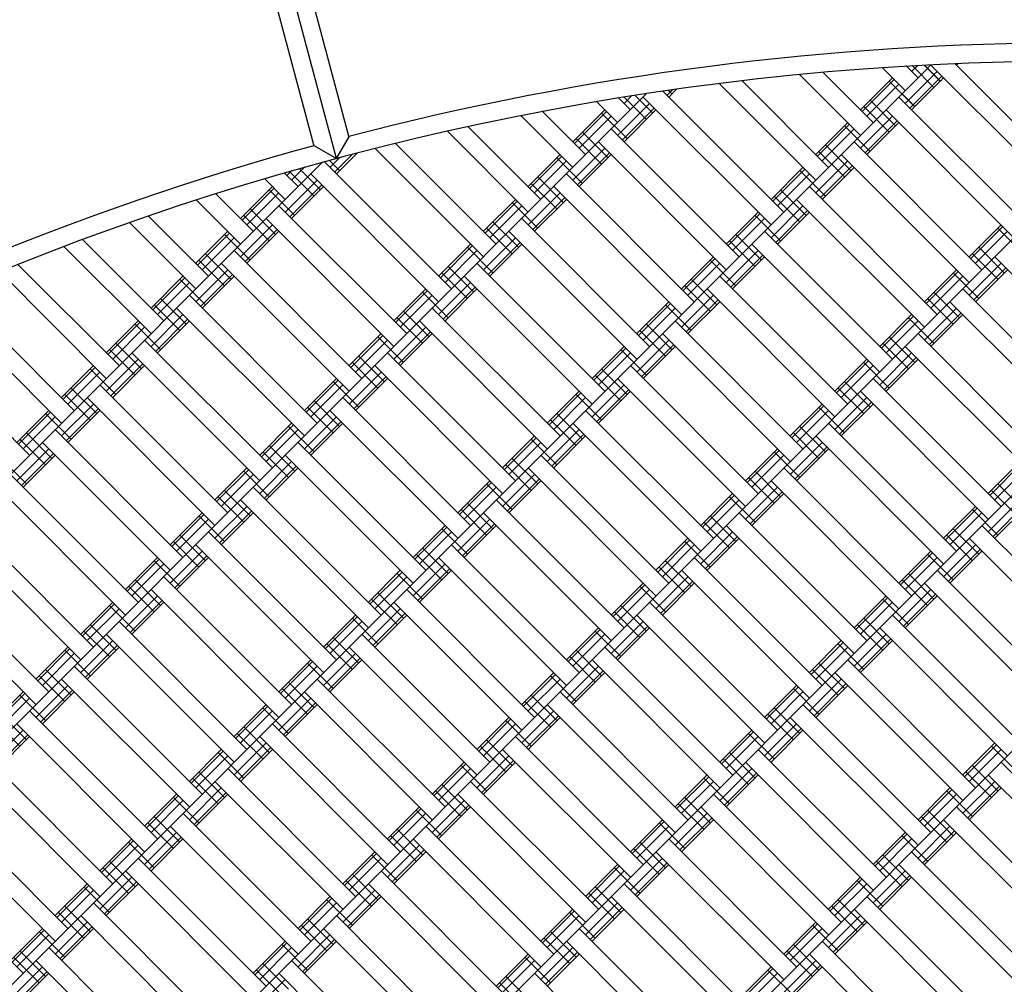
# Model space of a CAD drawing. Units: centimetres. Extents: x -2875 to 5125, y -2925 to 2875.
# Drawn here: x -189 to -135, y -935 to -882 of the extents above; entities that cross this region are included whole.
import ezdxf

# ---------------------------------------------------------------- set-up
doc = ezdxf.new("R2010")
doc.units = ezdxf.units.CM
doc.header["$MEASUREMENT"] = 0
for name, color, linetype in [('InterSystem-dimension', 7, 'Continuous'), ('LINARIUM_Nr_Pióra__7', 7, 'Continuous'), ('X-Nawierzchnie', 7, 'Continuous')]:
    doc.layers.add(name, color=color, linetype=linetype)
doc.styles.add('GENERATED_STYLE_1', font='arial.ttf')
doc.dimstyles.new('GENERATED_STYLE__1', dxfattribs={"dimtxt": 60, "dimasz": 30.4, "dimexe": 0.18, "dimexo": 50, "dimgap": 0.09, "dimtad": 1, "dimdec": 3, "dimlfac": 0.01, "dimzin": 0, "dimdsep": 46, "dimtxsty": 'GENERATED_STYLE_1', "dimblk": 'ARROWHEAD_2', "dimblk1": 'ARROWHEAD_2', "dimblk2": 'ARROWHEAD_2', "dimcen": 0.09, "dimclrd": 7, "dimclre": 7, "dimclrt": 7, "dimadec": 0, "dimazin": 0, "dimtfac": 1, "dimtdec": 4, "dimtmove": 0, "dimatfit": 3, "dimfxl": 0, "dimtolj": 1, "dimtzin": 0, "dimarcsym": 0})
doc.dimstyles.new('GENERATED_STYLE__2', dxfattribs={"dimtxt": 60, "dimasz": 30.4, "dimexe": 0.18, "dimexo": 50, "dimgap": 0.09, "dimtad": 1, "dimtih": 1, "dimtoh": 1, "dimdec": 3, "dimlfac": 0.01, "dimzin": 0, "dimdsep": 46, "dimtxsty": 'GENERATED_STYLE_1', "dimblk": 'ARROWHEAD_2', "dimblk1": 'ARROWHEAD_2', "dimblk2": 'ARROWHEAD_2', "dimcen": 0.09, "dimclrd": 7, "dimclre": 7, "dimclrt": 7, "dimadec": 0, "dimazin": 0, "dimtfac": 1, "dimtdec": 4, "dimtmove": 0, "dimatfit": 3, "dimfxl": 0, "dimtolj": 1, "dimtzin": 0, "dimarcsym": 0})

# ---------------------------------------------------------------- blocks, each defined once
blk = doc.blocks.new('*D1')
at = {"layer": 'InterSystem-dimension', "linetype": 'Continuous'}
for p, q in [((-2479.457, 2050.61), (-2479.457, 2070.17)), ((-2459.457, 2039.063), (-2499.457, 2062.157)), ((-50, 2050.61), (-2509.457, 2050.61)), ((-2479.457, -2687.006), (-2479.457, 2050.61)), ((-2499.457, -2675.459), (-2459.457, -2698.553)), ((-50, -2687.006), (-2509.457, -2687.006)), ((-2479.457, -2706.566), (-2479.457, -2687.006))]:
    blk.add_line(p, q, dxfattribs=at)
at = {"layer": 'InterSystem-dimension', "insert": (-2491.457, -443.547), "char_height": 60, "attachment_point": 7, "rotation": 90, "style": 'GENERATED_STYLE_1'}
blk.add_mtext('\\A1;{\\fArial CE|b0|i0|c238|p34;47,376}', dxfattribs=at)
blk = doc.blocks.new('ARROWHEAD_2')
at = {"color": 0, "linetype": 'Continuous', "lineweight": 0}
for p, q in [((-0.3781, -0.655), (0.3781, 0.655)), ((0, 0), (-1, 0))]:
    blk.add_line(p, q, dxfattribs=at)
blk = doc.blocks.new('*D5')
at = {"layer": 'InterSystem-dimension', "linetype": 'Continuous'}
for p, q in [((-2050.61, -2816.69), (-2050.61, -50)), ((2050.61, -2816.69), (2050.61, -50)), ((-2039.063, -2766.69), (-2062.157, -2806.69)), ((2039.063, -2806.69), (2062.157, -2766.69)), ((-2070.17, -2786.69), (-2050.61, -2786.69)), ((-2050.61, -2786.69), (2050.61, -2786.69)), ((2050.61, -2786.69), (2070.17, -2786.69))]:
    blk.add_line(p, q, dxfattribs=at)
at = {"layer": 'InterSystem-dimension', "insert": (-125.349, -2774.69), "char_height": 60, "attachment_point": 7, "style": 'GENERATED_STYLE_1'}
blk.add_mtext('\\A1;{\\fArial CE|b0|i0|c238|p34;41,012}', dxfattribs=at)

msp = doc.modelspace()

# ---------------------------------------------------------------- linework, layer by layer
at = {"layer": 'LINARIUM_Nr_Pióra__7', "linetype": 'Continuous'}
for p, q in [((-171.6802, -889.7865), (-178.6745, -863.6756)), ((-177.5001, -864.3603), (-171.0022, -888.611)), ((-179.4186, -864.9279), (-172.9481, -889.0761)), ((-138.9979, -884.8007), (-194.6189, -940.4216)), ((-141.9976, -887.8004), (-144.7869, -885.0112)), ((-140.2299, -886.0327), (-141.5054, -884.7572)), ((-139.5228, -885.3256), (-140.1781, -884.6702)), ((-139.5397, -884.6353), (-139.8763, -884.972)), ((-138.6444, -885.8614), (-139.8544, -884.6514)), ((-138.2908, -885.5078), (-139.1815, -884.6171)), ((-138.2853, -885.5023), (-139.1711, -884.6166)), ((-138.9924, -884.7952), (-138.7946, -884.5974)), ((-131.7446, -891.6895), (-138.8157, -884.6185)), ((-138.6389, -885.1488), (-138.4621, -884.972)), ((-131.0375, -890.9824), (-137.4858, -884.5342)), ((-137.3108, -884.5278), (-137.4015, -884.6185)), ((-144.4725, -890.2753), (-149.2746, -885.4732)), ((-142.7048, -888.5076), (-146.0787, -885.1337)), ((-140.937, -885.3256), (-142.7048, -887.0933)), ((-140.8423, -885.4203), (-142.61, -887.1881)), ((-139.705, -886.922), (-141.1192, -885.5078)), ((-139.6996, -886.9166), (-141.1138, -885.5023)), ((-138.6444, -885.1543), (-140.2299, -886.7398)), ((-138.3855, -885.4131), (-139.9711, -886.9986)), ((-138.2908, -885.5078), (-139.8763, -887.0933)), ((-138.2033, -885.2308), (-138.3801, -885.4076)), ((-138.1086, -885.3256), (-138.2853, -885.5023)), ((-146.9474, -892.7502), (-153.6484, -886.0492)), ((-153.0855, -885.9709), (-153.4061, -886.2915)), ((-153.1401, -886.2149), (-153.3476, -886.0073)), ((-153.1346, -886.2095), (-153.338, -886.006)), ((-152.8654, -885.9403), (-153.3114, -886.3862)), ((-150.5325, -885.6295), (-145.1796, -890.9824)), ((-140.5834, -885.6791), (-142.3512, -887.4469)), ((-154.5217, -886.1823), (-201.6899, -933.3506)), ((-156.1398, -887.8004), (-157.3093, -886.6309)), ((-155.4327, -887.0933), (-156.0994, -886.4266)), ((-154.5488, -887.6237), (-155.7942, -886.3782)), ((-155.3574, -886.311), (-155.7862, -886.7398)), ((-154.1952, -887.2701), (-155.1815, -886.2839)), ((-154.7256, -886.3862), (-147.6545, -893.4573)), ((-140.7602, -887.9772), (-142.1744, -886.563)), ((-133.5124, -893.4573), (-140.5834, -886.3862)), ((-157.9076, -889.5682), (-160.308, -887.1678)), ((-156.8469, -887.0933), (-158.6147, -888.8611)), ((-156.7522, -887.1881), (-158.5199, -888.9558)), ((-154.372, -886.7398), (-156.1398, -888.5076)), ((-154.1132, -886.9986), (-155.881, -888.7664)), ((-154.0185, -887.0933), (-155.7862, -888.8611)), ((-141.1138, -888.3308), (-142.528, -886.9166)), ((-134.2195, -894.1644), (-141.2905, -887.0933)), ((-161.4903, -887.3997), (-158.6147, -890.2753)), ((-156.4933, -887.4469), (-158.2611, -889.2147)), ((-155.6095, -888.6843), (-157.0237, -887.2701)), ((-140.937, -887.4469), (-142.7048, -889.2147)), ((-140.6782, -887.7057), (-142.4459, -889.4735)), ((-128.0378, -887.9827), (-187.5478, -947.4927)), ((-165.5765, -888.2632), (-161.0895, -892.7502)), ((-160.3824, -892.0431), (-164.4186, -888.0069)), ((-149.4223, -895.2251), (-156.4933, -888.154)), ((-143.4119, -887.8004), (-145.1796, -889.5682)), ((-143.3171, -887.8952), (-145.0849, -889.6629)), ((-143.0583, -888.154), (-144.8261, -889.9218)), ((-142.1744, -889.3914), (-143.5886, -887.9772)), ((-140.5834, -887.8004), (-142.3512, -889.5682)), ((-171.6802, -889.7865), (-170.9718, -888.5584)), ((-157.0237, -890.0985), (-158.4379, -888.6843)), ((-156.6701, -889.745), (-158.0843, -888.3308)), ((-172.9029, -889.0788), (-171.6802, -889.7865)), ((-163.5644, -895.2251), (-169.5732, -889.2163)), ((-162.8573, -894.518), (-168.4379, -888.9373)), ((-156.8469, -889.2147), (-158.6147, -890.9824)), ((-157.2004, -888.8611), (-150.1294, -895.9322)), ((-143.5886, -890.8056), (-145.0029, -889.3914)), ((-143.2351, -890.4521), (-144.6493, -889.0379)), ((-135.9872, -895.9322), (-143.0583, -888.8611)), ((-171.5194, -890.4521), (-172.09, -889.8814)), ((-171.4969, -889.7225), (-172.0497, -890.2753)), ((-170.7898, -889.533), (-171.7909, -890.5341)), ((-170.5333, -889.4661), (-171.6961, -890.6289)), ((-159.3218, -889.5682), (-161.0895, -891.336)), ((-159.227, -889.6629), (-160.9948, -891.4307)), ((-158.9682, -889.9218), (-160.736, -891.6895)), ((-158.0843, -891.1592), (-159.4985, -889.745)), ((-156.5881, -889.4735), (-158.3558, -891.2412)), ((-156.4933, -889.5682), (-158.2611, -891.336)), ((-143.4119, -889.9218), (-145.1796, -891.6895)), ((-136.6943, -896.6393), (-143.7654, -889.5682)), ((-172.4628, -889.9813), (-208.761, -926.2795)), ((-174.1561, -890.4499), (-174.4298, -890.7236)), ((-173.4367, -890.2481), (-174.171, -890.9824)), ((-172.58, -891.5128), (-173.7565, -890.3363)), ((-165.3322, -896.9928), (-172.3689, -889.9561)), ((-145.8867, -890.2753), (-147.6545, -892.0431)), ((-145.792, -890.3701), (-147.5598, -892.1378)), ((-144.6493, -891.8663), (-146.0635, -890.4521)), ((-143.153, -890.1806), (-144.9208, -891.9484)), ((-143.0583, -890.2753), (-144.8261, -892.0431)), ((-174.5246, -892.0431), (-175.675, -890.8926)), ((-173.8175, -891.336), (-174.58, -890.5734)), ((-172.7568, -890.9824), (-174.5246, -892.7502)), ((-172.9336, -891.8663), (-174.3062, -890.4936)), ((-173.1103, -890.6289), (-166.0393, -897.6999)), ((-159.145, -892.2199), (-160.5592, -890.8056)), ((-151.8971, -897.6999), (-158.9682, -890.6289)), ((-145.5332, -890.6289), (-147.301, -892.3966)), ((-175.2317, -891.336), (-176.9994, -893.1037)), ((-175.1369, -891.4307), (-176.9047, -893.1985)), ((-173.9942, -892.927), (-175.4084, -891.5128)), ((-172.498, -891.2412), (-174.2657, -893.009)), ((-172.4032, -891.336), (-174.171, -893.1037)), ((-159.4985, -892.5734), (-160.9128, -891.1592)), ((-152.6043, -898.407), (-159.6753, -891.336)), ((-145.71, -892.927), (-147.1242, -891.5128)), ((-138.4621, -898.407), (-145.5332, -891.336)), ((-176.9994, -894.518), (-179.4534, -892.064)), ((-176.2923, -893.8109), (-178.3847, -891.7185)), ((-174.8781, -891.6895), (-176.6459, -893.4573)), ((-161.7966, -892.0431), (-163.5644, -893.8109)), ((-159.3218, -891.6895), (-161.0895, -893.4573)), ((-159.0629, -891.9484), (-160.8307, -893.7161)), ((-158.9682, -892.0431), (-160.736, -893.8109)), ((-146.0635, -893.2805), (-147.4777, -891.8663)), ((-139.1692, -899.1142), (-146.2403, -892.0431)), ((-175.0549, -893.9876), (-176.4691, -892.5734)), ((-167.807, -899.4677), (-174.8781, -892.3966)), ((-161.7019, -892.1378), (-163.4697, -893.9056)), ((-161.4431, -892.3966), (-163.2109, -894.1644)), ((-160.5592, -893.6341), (-161.9734, -892.2199)), ((-145.8867, -892.3966), (-147.6545, -894.1644)), ((-145.6279, -892.6555), (-147.3957, -894.4232)), ((-178.7672, -896.2857), (-182.1059, -892.9471)), ((-175.4084, -894.3412), (-176.8227, -892.927)), ((-175.5852, -893.1037), (-168.5142, -900.1748)), ((-154.372, -900.1748), (-161.4431, -893.1037)), ((-148.3616, -892.7502), (-150.1294, -894.518)), ((-148.2669, -892.8449), (-150.0346, -894.6127)), ((-148.0081, -893.1037), (-149.7758, -894.8715)), ((-147.1242, -894.3412), (-148.5384, -892.927)), ((-145.5332, -892.7502), (-147.301, -894.518)), ((-179.4743, -896.9928), (-183.1562, -893.3109)), ((-119.5525, -893.6396), (-180.4767, -954.5638)), ((-175.2317, -893.4573), (-176.9994, -895.2251)), ((-174.9728, -893.7161), (-176.7406, -895.4839)), ((-161.9734, -895.0483), (-163.3876, -893.6341)), ((-161.6199, -894.6947), (-163.0341, -893.2805)), ((-134.9266, -893.4573), (-136.6943, -895.2251)), ((-134.8318, -893.552), (-136.5996, -895.3198)), ((-133.6891, -895.0483), (-135.1034, -893.6341)), ((-181.2421, -898.7606), (-185.7533, -894.2494)), ((-177.7065, -893.8109), (-179.4743, -895.5786)), ((-177.6118, -893.9056), (-179.3796, -895.6734)), ((-177.353, -894.1644), (-179.1208, -895.9322)), ((-176.4691, -895.4018), (-177.8833, -893.9876)), ((-174.8781, -893.8109), (-176.6459, -895.5786)), ((-161.7966, -894.1644), (-163.5644, -895.9322)), ((-155.0791, -900.8819), (-162.1502, -893.8109)), ((-148.1848, -895.4018), (-149.599, -893.9876)), ((-140.937, -900.8819), (-148.0081, -893.8109)), ((-134.573, -893.8109), (-136.3408, -895.5786)), ((-181.9492, -899.4677), (-186.7839, -894.633)), ((-164.2715, -894.518), (-166.0393, -896.2857)), ((-164.1768, -894.6127), (-165.9445, -896.3805)), ((-163.0341, -896.109), (-164.4483, -894.6947)), ((-161.5378, -894.4232), (-163.3056, -896.191)), ((-161.4431, -894.518), (-163.2109, -896.2857)), ((-148.5384, -895.7554), (-149.9526, -894.3412)), ((-148.7152, -894.518), (-141.6441, -901.589)), ((-134.7498, -896.109), (-136.164, -894.6947)), ((-177.5298, -896.4625), (-178.944, -895.0483)), ((-170.2819, -901.9426), (-177.353, -894.8715)), ((-163.918, -894.8715), (-165.6857, -896.6393)), ((-150.8365, -895.2251), (-152.6043, -896.9928)), ((-150.7418, -895.3198), (-152.5095, -897.0876)), ((-148.3616, -894.8715), (-150.1294, -896.6393)), ((-148.1028, -895.1303), (-149.8706, -896.8981)), ((-148.0081, -895.2251), (-149.7758, -896.9928)), ((-135.1034, -896.4625), (-136.5176, -895.0483)), ((-135.2801, -895.2251), (-128.2091, -902.2961)), ((-183.7169, -901.2355), (-189.3304, -895.6221)), ((-177.8833, -896.8161), (-179.2975, -895.4018)), ((-170.989, -902.6497), (-178.0601, -895.5786)), ((-164.0947, -897.1696), (-165.509, -895.7554)), ((-156.8469, -902.6497), (-163.918, -895.5786)), ((-150.4829, -895.5786), (-152.2507, -897.3464)), ((-149.599, -896.8161), (-151.0133, -895.4018)), ((-134.9266, -895.5786), (-136.6943, -897.3464)), ((-134.6678, -895.8374), (-136.4355, -897.6052)), ((-184.4241, -901.9426), (-190.3364, -896.0302)), ((-180.1814, -896.2857), (-181.9492, -898.0535)), ((-180.0867, -896.3805), (-181.8544, -898.1482)), ((-178.944, -897.8767), (-180.3582, -896.4625)), ((-177.7065, -895.9322), (-179.4743, -897.6999)), ((-177.4477, -896.191), (-179.2155, -897.9588)), ((-177.353, -896.2857), (-179.1208, -898.0535)), ((-164.4483, -897.5232), (-165.8625, -896.109)), ((-157.554, -903.3568), (-164.6251, -896.2857)), ((-150.6597, -897.8767), (-152.0739, -896.4625)), ((-143.4119, -903.3568), (-150.4829, -896.2857)), ((-137.4015, -895.9322), (-139.1692, -897.6999)), ((-137.3067, -896.0269), (-139.0745, -897.7947)), ((-137.0479, -896.2857), (-138.8157, -898.0535)), ((-136.164, -897.5232), (-137.5782, -896.109)), ((-134.573, -895.9322), (-136.3408, -897.6999)), ((-179.8279, -896.6393), (-181.5956, -898.407)), ((-108.5923, -896.8215), (-173.4056, -961.6349)), ((-166.7464, -896.9928), (-168.5142, -898.7606)), ((-164.2715, -896.6393), (-166.0393, -898.407)), ((-164.0127, -896.8981), (-165.7805, -898.6659)), ((-163.918, -896.9928), (-165.6857, -898.7606)), ((-151.0133, -898.2303), (-152.4275, -896.8161)), ((-144.119, -904.0639), (-151.19, -896.9928)), ((-129.9768, -904.0639), (-137.0479, -896.9928)), ((-186.8989, -904.4175), (-193.8219, -897.4945)), ((-186.1918, -903.7103), (-192.8329, -897.0693)), ((-180.0046, -898.9374), (-181.4189, -897.5232)), ((-172.7568, -904.4175), (-179.8279, -897.3464)), ((-166.6517, -897.0876), (-168.4194, -898.8553)), ((-166.3928, -897.3464), (-168.1606, -899.1142)), ((-165.509, -898.5838), (-166.9232, -897.1696)), ((-150.8365, -897.3464), (-152.6043, -899.1142)), ((-137.5782, -898.9374), (-138.9924, -897.5232)), ((-137.2247, -898.5838), (-138.6389, -897.1696)), ((-180.3582, -899.2909), (-181.7724, -897.8767)), ((-180.535, -898.0535), (-173.4639, -905.1246)), ((-159.3218, -905.1246), (-166.3928, -898.0535)), ((-153.3114, -897.6999), (-155.0791, -899.4677)), ((-153.2166, -897.7947), (-154.9844, -899.5624)), ((-152.9578, -898.0535), (-154.7256, -899.8213)), ((-152.0739, -899.2909), (-153.4881, -897.8767)), ((-150.5777, -897.6052), (-152.3454, -899.373)), ((-150.4829, -897.6999), (-152.2507, -899.4677)), ((-137.4015, -898.0535), (-139.1692, -899.8213)), ((-137.755, -897.6999), (-130.6839, -904.771)), ((-180.1814, -898.407), (-181.9492, -900.1748)), ((-166.9232, -899.998), (-168.3374, -898.5838)), ((-166.5696, -899.6445), (-167.9838, -898.2303)), ((-139.8763, -898.407), (-141.6441, -900.1748)), ((-139.7816, -898.5018), (-141.5494, -900.2695)), ((-138.6389, -899.998), (-140.0531, -898.5838)), ((-137.1426, -898.3123), (-138.9104, -900.0801)), ((-137.0479, -898.407), (-138.8157, -900.1748)), ((-188.6667, -906.1852), (-195.7378, -899.1142)), ((-182.6563, -898.7606), (-184.4241, -900.5284)), ((-182.5616, -898.8553), (-184.3293, -900.6231)), ((-182.3027, -899.1142), (-184.0705, -900.8819)), ((-181.4189, -900.3516), (-182.8331, -898.9374)), ((-179.9226, -898.6659), (-181.6904, -900.4336)), ((-179.8279, -898.7606), (-181.5956, -900.5284)), ((-166.7464, -899.1142), (-168.5142, -900.8819)), ((-167.0999, -898.7606), (-160.0289, -905.8317)), ((-153.1346, -900.3516), (-154.5488, -898.9374)), ((-145.8867, -905.8317), (-152.9578, -898.7606)), ((-139.5228, -898.7606), (-141.2905, -900.5284)), ((-169.2213, -899.4677), (-170.989, -901.2355)), ((-169.1265, -899.5624), (-170.8943, -901.3302)), ((-167.9838, -901.0587), (-169.398, -899.6445)), ((-166.4876, -899.373), (-168.2553, -901.1407)), ((-166.3928, -899.4677), (-168.1606, -901.2355)), ((-153.4881, -900.7051), (-154.9023, -899.2909)), ((-153.6649, -899.4677), (-146.5938, -906.5388)), ((-139.6996, -901.0587), (-141.1138, -899.6445)), ((-132.4517, -906.5388), (-139.5228, -899.4677)), ((-182.4795, -901.4123), (-183.8937, -899.998)), ((-175.2317, -906.8923), (-182.3027, -899.8213)), ((-168.8677, -899.8213), (-170.6355, -901.589)), ((-155.7862, -900.1748), (-157.554, -901.9426)), ((-155.6915, -900.2695), (-157.4593, -902.0373)), ((-153.3114, -899.8213), (-155.0791, -901.589)), ((-153.0525, -900.0801), (-154.8203, -901.8478)), ((-152.9578, -900.1748), (-154.7256, -901.9426)), ((-140.0531, -901.4123), (-141.4673, -899.998)), ((-140.2299, -900.1748), (-133.1588, -907.2459)), ((-182.8331, -901.7658), (-184.2473, -900.3516)), ((-183.0098, -900.5284), (-175.9388, -907.5994)), ((-169.0445, -902.1194), (-170.4587, -900.7051)), ((-161.7966, -907.5994), (-168.8677, -900.5284)), ((-155.4327, -900.5284), (-157.2004, -902.2961)), ((-154.5488, -901.7658), (-155.963, -900.3516)), ((-139.8763, -900.5284), (-141.6441, -902.2961)), ((-139.6175, -900.7872), (-141.3853, -902.555)), ((-185.1312, -901.2355), (-186.8989, -903.0032)), ((-185.0364, -901.3302), (-186.8042, -903.098)), ((-182.6563, -900.8819), (-184.4241, -902.6497)), ((-182.3975, -901.1407), (-184.1652, -902.9085)), ((-182.3027, -901.2355), (-184.0705, -903.0032)), ((-169.398, -902.4729), (-170.8123, -901.0587)), ((-162.5037, -908.3065), (-169.5748, -901.2355)), ((-148.3616, -908.3065), (-155.4327, -901.2355)), ((-142.3512, -900.8819), (-144.119, -902.6497)), ((-142.2565, -900.9767), (-144.0242, -902.7444)), ((-141.9976, -901.2355), (-143.7654, -903.0032)), ((-141.1138, -902.4729), (-142.528, -901.0587)), ((-139.5228, -900.8819), (-141.2905, -902.6497)), ((-184.7776, -901.589), (-186.5454, -903.3568)), ((-183.8937, -902.8265), (-185.3079, -901.4123)), ((-169.2213, -901.589), (-170.989, -903.3568)), ((-168.9624, -901.8478), (-170.7302, -903.6156)), ((-155.963, -903.18), (-157.3772, -901.7658)), ((-155.6095, -902.8265), (-157.0237, -901.4123)), ((-177.7065, -909.3672), (-184.7776, -902.2961)), ((-171.6961, -901.9426), (-173.4639, -903.7103)), ((-171.6014, -902.0373), (-173.3692, -903.8051)), ((-171.3426, -902.2961), (-173.1103, -904.0639)), ((-170.4587, -903.5336), (-171.8729, -902.1194)), ((-168.8677, -901.9426), (-170.6355, -903.7103)), ((-155.7862, -902.2961), (-157.554, -904.0639)), ((-156.1398, -901.9426), (-149.0687, -909.0136)), ((-142.1744, -903.5336), (-143.5886, -902.1194)), ((-134.9266, -909.0136), (-141.9976, -901.9426)), ((-185.3079, -904.2407), (-186.7222, -902.8265)), ((-184.9544, -903.8871), (-186.3686, -902.4729)), ((-185.4847, -903.0032), (-178.4136, -910.0743)), ((-164.2715, -910.0743), (-171.3426, -903.0032)), ((-158.2611, -902.6497), (-160.0289, -904.4175)), ((-158.1664, -902.7444), (-159.9341, -904.5122)), ((-157.9076, -903.0032), (-159.6753, -904.771)), ((-157.0237, -904.2407), (-158.4379, -902.8265)), ((-155.5274, -902.555), (-157.2952, -904.3227)), ((-155.4327, -902.6497), (-157.2004, -904.4175)), ((-142.3512, -903.0032), (-144.119, -904.771)), ((-142.528, -903.8871), (-143.9422, -902.4729)), ((-135.6337, -909.7208), (-142.7048, -902.6497)), ((-185.1312, -903.3568), (-186.8989, -905.1246)), ((-171.8729, -904.9478), (-173.2871, -903.5336)), ((-171.5194, -904.5942), (-172.9336, -903.18)), ((-144.8261, -903.3568), (-146.5938, -905.1246)), ((-144.7313, -903.4515), (-146.4991, -905.2193)), ((-143.5886, -904.9478), (-145.0029, -903.5336)), ((-142.0924, -903.2621), (-143.8602, -905.0298)), ((-141.9976, -903.3568), (-143.7654, -905.1246)), ((-187.606, -903.7103), (-189.3738, -905.4781)), ((-187.5113, -903.8051), (-189.2791, -905.5728)), ((-187.2525, -904.0639), (-189.0203, -905.8317)), ((-186.3686, -905.3013), (-187.7828, -903.8871)), ((-184.8723, -903.6156), (-186.6401, -905.3834)), ((-184.7776, -903.7103), (-186.5454, -905.4781)), ((-171.6961, -904.0639), (-173.4639, -905.8317)), ((-164.9786, -910.7814), (-172.0497, -903.7103)), ((-158.0843, -905.3013), (-159.4985, -903.8871)), ((-150.8365, -910.7814), (-157.9076, -903.7103)), ((-144.4725, -903.7103), (-146.2403, -905.4781)), ((-174.171, -904.4175), (-175.9388, -906.1852)), ((-174.0763, -904.5122), (-175.844, -906.28)), ((-172.9336, -906.0084), (-174.3478, -904.5942)), ((-171.4373, -904.3227), (-173.2051, -906.0905)), ((-171.3426, -904.4175), (-173.1103, -906.1852)), ((-158.4379, -905.6549), (-159.8521, -904.2407)), ((-158.6147, -904.4175), (-151.5436, -911.4885)), ((-144.6493, -906.0084), (-146.0635, -904.5942)), ((-137.4015, -911.4885), (-144.4725, -904.4175)), ((-187.4293, -906.362), (-188.8435, -904.9478)), ((-180.1814, -911.8421), (-187.2525, -904.771)), ((-173.8175, -904.771), (-175.5852, -906.5388)), ((-160.736, -905.1246), (-162.5037, -906.8923)), ((-158.2611, -904.771), (-160.0289, -906.5388)), ((-158.0023, -905.0298), (-159.7701, -906.7976)), ((-157.9076, -905.1246), (-159.6753, -906.8923)), ((-145.0029, -906.362), (-146.4171, -904.9478)), ((-138.1086, -912.1956), (-145.1796, -905.1246)), ((-187.7828, -906.7156), (-189.197, -905.3013)), ((-180.8885, -912.5492), (-187.9596, -905.4781)), ((-173.9942, -907.0691), (-175.4084, -905.6549)), ((-166.7464, -912.5492), (-173.8175, -905.4781)), ((-160.6412, -905.2193), (-162.409, -906.9871)), ((-160.3824, -905.4781), (-162.1502, -907.2459)), ((-159.4985, -906.7156), (-160.9128, -905.3013)), ((-144.8261, -905.4781), (-146.5938, -907.2459)), ((-187.606, -905.8317), (-189.3738, -907.5994)), ((-187.3472, -906.0905), (-189.115, -907.8583)), ((-187.2525, -906.1852), (-189.0203, -907.953)), ((-174.3478, -907.4227), (-175.762, -906.0084)), ((-167.4535, -913.2563), (-174.5246, -906.1852)), ((-153.3114, -913.2563), (-160.3824, -906.1852)), ((-147.301, -905.8317), (-149.0687, -907.5994)), ((-147.2062, -905.9264), (-148.974, -907.6942)), ((-146.9474, -906.1852), (-148.7152, -907.953)), ((-146.0635, -907.4227), (-147.4777, -906.0084)), ((-144.5673, -905.7369), (-146.335, -907.5047)), ((-144.4725, -905.8317), (-146.2403, -907.5994)), ((-188.8435, -907.7762), (-190.2577, -906.362)), ((-174.171, -906.5388), (-175.9388, -908.3065)), ((-173.9122, -906.7976), (-175.68, -908.5654)), ((-160.9128, -908.1298), (-162.327, -906.7156)), ((-160.5592, -907.7762), (-161.9734, -906.362)), ((-133.8659, -906.5388), (-135.6337, -908.3065)), ((-133.7712, -906.6335), (-135.539, -908.4013)), ((-182.6563, -914.317), (-189.7274, -907.2459)), ((-176.6459, -906.8923), (-178.4136, -908.6601)), ((-176.5511, -906.9871), (-178.3189, -908.7548)), ((-176.2923, -907.2459), (-178.0601, -909.0136)), ((-175.4084, -908.4833), (-176.8227, -907.0691)), ((-173.8175, -906.8923), (-175.5852, -908.6601)), ((-160.736, -907.2459), (-162.5037, -909.0136)), ((-161.0895, -906.8923), (-154.0185, -913.9634)), ((-147.1242, -908.4833), (-148.5384, -907.0691)), ((-139.8763, -913.9634), (-146.9474, -906.8923)), ((-133.5124, -906.8923), (-135.2801, -908.6601)), ((-163.2109, -907.5994), (-164.9786, -909.3672)), ((-163.1161, -907.6942), (-164.8839, -909.4619)), ((-161.9734, -909.1904), (-163.3876, -907.7762)), ((-160.4772, -907.5047), (-162.2449, -909.2725)), ((-160.3824, -907.5994), (-162.1502, -909.3672)), ((-147.4777, -908.8369), (-148.8919, -907.4227)), ((-140.5834, -914.6705), (-147.6545, -907.5994)), ((-133.6891, -909.1904), (-135.1034, -907.7762)), ((-183.3634, -915.0241), (-190.4345, -907.953)), ((-176.4691, -909.544), (-177.8833, -908.1298)), ((-169.2213, -915.0241), (-176.2923, -907.953)), ((-162.8573, -907.953), (-164.6251, -909.7208)), ((-149.7758, -908.3065), (-151.5436, -910.0743)), ((-149.6811, -908.4013), (-151.4489, -910.169)), ((-147.301, -907.953), (-149.0687, -909.7208)), ((-147.0421, -908.2118), (-148.8099, -909.9796)), ((-146.9474, -908.3065), (-148.7152, -910.0743)), ((-134.0427, -909.544), (-135.4569, -908.1298)), ((-176.8227, -909.8975), (-178.2369, -908.4833)), ((-176.9994, -908.6601), (-169.9284, -915.7312)), ((-163.0341, -910.2511), (-164.4483, -908.8369)), ((-155.7862, -915.7312), (-162.8573, -908.6601)), ((-149.4223, -908.6601), (-151.19, -910.4279)), ((-148.5384, -909.8975), (-149.9526, -908.4833)), ((-133.8659, -908.6601), (-135.6337, -910.4279)), ((-133.6071, -908.9189), (-135.3749, -910.6867)), ((-179.1208, -909.3672), (-180.8885, -911.135)), ((-179.026, -909.4619), (-180.7938, -911.2297)), ((-176.6459, -909.0136), (-178.4136, -910.7814)), ((-176.3871, -909.2725), (-178.1548, -911.0402)), ((-176.2923, -909.3672), (-178.0601, -911.135)), ((-163.3876, -910.6046), (-164.8018, -909.1904)), ((-163.5644, -909.3672), (-156.4933, -916.4383)), ((-142.3512, -916.4383), (-149.4223, -909.3672)), ((-136.3408, -909.0136), (-138.1086, -910.7814)), ((-136.2461, -909.1084), (-138.0138, -910.8762)), ((-135.9872, -909.3672), (-137.755, -911.135)), ((-135.1034, -910.6046), (-136.5176, -909.1904)), ((-133.5124, -909.0136), (-135.2801, -910.7814)), ((-185.1312, -916.7918), (-192.2022, -909.7208)), ((-178.7672, -909.7208), (-180.535, -911.4885)), ((-177.8833, -910.9582), (-179.2975, -909.544)), ((-165.6857, -910.0743), (-167.4535, -911.8421)), ((-163.2109, -909.7208), (-164.9786, -911.4885)), ((-162.952, -909.9796), (-164.7198, -911.7473)), ((-162.8573, -910.0743), (-164.6251, -911.8421)), ((-149.9526, -911.3117), (-151.3668, -909.8975)), ((-149.599, -910.9582), (-151.0133, -909.544)), ((-150.1294, -910.0743), (-143.0583, -917.1454)), ((-128.9162, -917.1454), (-135.9872, -910.0743)), ((-185.8383, -917.4989), (-192.9093, -910.4279)), ((-178.944, -912.0189), (-180.3582, -910.6046)), ((-171.6961, -917.4989), (-178.7672, -910.4279)), ((-165.591, -910.169), (-167.3588, -911.9368)), ((-165.3322, -910.4279), (-167.0999, -912.1956)), ((-164.4483, -911.6653), (-165.8625, -910.2511)), ((-149.7758, -910.4279), (-151.5436, -912.1956)), ((-136.5176, -912.0189), (-137.9318, -910.6046)), ((-136.164, -911.6653), (-137.5782, -910.2511)), ((-179.2975, -912.3724), (-180.7117, -910.9582)), ((-179.4743, -911.135), (-172.4032, -918.206)), ((-158.2611, -918.206), (-165.3322, -911.135)), ((-152.2507, -910.7814), (-154.0185, -912.5492)), ((-152.156, -910.8762), (-153.9237, -912.6439)), ((-151.8971, -911.135), (-153.6649, -912.9027)), ((-151.0133, -912.3724), (-152.4275, -910.9582)), ((-149.517, -910.6867), (-151.2848, -912.4544)), ((-149.4223, -910.7814), (-151.19, -912.5492)), ((-136.3408, -911.135), (-138.1086, -912.9027)), ((-129.6233, -917.8525), (-136.6943, -910.7814)), ((-179.1208, -911.4885), (-180.8885, -913.2563)), ((-165.8625, -913.0795), (-167.2767, -911.6653)), ((-165.509, -912.726), (-166.9232, -911.3117)), ((-138.8157, -911.4885), (-140.5834, -913.2563)), ((-138.7209, -911.5833), (-140.4887, -913.351)), ((-137.5782, -913.0795), (-138.9924, -911.6653)), ((-136.082, -911.3938), (-137.8497, -913.1616)), ((-135.9872, -911.4885), (-137.755, -913.2563)), ((-187.606, -919.2667), (-194.6771, -912.1956)), ((-181.5956, -911.8421), (-183.3634, -913.6098)), ((-181.5009, -911.9368), (-183.2687, -913.7046)), ((-181.2421, -912.1956), (-183.0098, -913.9634)), ((-180.3582, -913.4331), (-181.7724, -912.0189)), ((-178.8619, -911.7473), (-180.6297, -913.5151)), ((-178.7672, -911.8421), (-180.535, -913.6098)), ((-165.6857, -912.1956), (-167.4535, -913.9634)), ((-166.0393, -911.8421), (-158.9682, -918.9131)), ((-152.0739, -913.4331), (-153.4881, -912.0189)), ((-144.8261, -918.9131), (-151.8971, -911.8421)), ((-138.4621, -911.8421), (-140.2299, -913.6098)), ((-168.1606, -912.5492), (-169.9284, -914.317)), ((-168.0659, -912.6439), (-169.8336, -914.4117)), ((-166.9232, -914.1402), (-168.3374, -912.726)), ((-165.4269, -912.4544), (-167.1947, -914.2222)), ((-165.3322, -912.5492), (-167.0999, -914.317)), ((-152.4275, -913.7866), (-153.8417, -912.3724)), ((-145.5332, -919.6203), (-152.6043, -912.5492)), ((-138.6389, -914.1402), (-140.0531, -912.726)), ((-131.391, -919.6203), (-138.4621, -912.5492)), ((-188.3131, -919.9738), (-195.3842, -912.9027)), ((-181.4189, -914.4937), (-182.8331, -913.0795)), ((-174.171, -919.9738), (-181.2421, -912.9027)), ((-167.807, -912.9027), (-169.5748, -914.6705)), ((-154.7256, -913.2563), (-156.4933, -915.0241)), ((-154.6308, -913.351), (-156.3986, -915.1188)), ((-152.2507, -912.9027), (-154.0185, -914.6705)), ((-151.9919, -913.1616), (-153.7596, -914.9293)), ((-151.8971, -913.2563), (-153.6649, -915.0241)), ((-138.9924, -914.4937), (-140.4067, -913.0795)), ((-132.0982, -920.3274), (-139.1692, -913.2563)), ((-181.7724, -914.8473), (-183.1866, -913.4331)), ((-181.9492, -913.6098), (-174.8781, -920.6809)), ((-167.9838, -915.2008), (-169.398, -913.7866)), ((-160.736, -920.6809), (-167.807, -913.6098)), ((-154.372, -913.6098), (-156.1398, -915.3776)), ((-153.4881, -914.8473), (-154.9023, -913.4331)), ((-138.8157, -913.6098), (-140.5834, -915.3776)), ((-138.5569, -913.8687), (-140.3246, -915.6364)), ((-184.0705, -914.317), (-185.8383, -916.0847)), ((-183.9758, -914.4117), (-185.7435, -916.1795)), ((-181.5956, -913.9634), (-183.3634, -915.7312)), ((-181.3368, -914.2222), (-183.1046, -915.99)), ((-181.2421, -914.317), (-183.0098, -916.0847)), ((-168.3374, -915.5544), (-169.7516, -914.1402)), ((-168.5142, -914.317), (-161.4431, -921.388)), ((-147.301, -921.388), (-154.372, -914.317)), ((-141.2905, -913.9634), (-143.0583, -915.7312)), ((-141.1958, -914.0581), (-142.9636, -915.8259)), ((-140.937, -914.317), (-142.7048, -916.0847)), ((-140.0531, -915.5544), (-141.4673, -914.1402)), ((-138.4621, -913.9634), (-140.2299, -915.7312)), ((-183.7169, -914.6705), (-185.4847, -916.4383)), ((-182.8331, -915.9079), (-184.2473, -914.4937)), ((-168.1606, -914.6705), (-169.9284, -916.4383)), ((-167.9018, -914.9293), (-169.6695, -916.6971)), ((-154.9023, -916.2615), (-156.3166, -914.8473)), ((-154.5488, -915.9079), (-155.963, -914.4937)), ((-176.6459, -922.4487), (-183.7169, -915.3776)), ((-170.6355, -915.0241), (-172.4032, -916.7918)), ((-170.5407, -915.1188), (-172.3085, -916.8866)), ((-170.2819, -915.3776), (-172.0497, -917.1454)), ((-169.398, -916.615), (-170.8123, -915.2008)), ((-167.807, -915.0241), (-169.5748, -916.7918)), ((-154.7256, -915.3776), (-156.4933, -917.1454)), ((-155.0791, -915.0241), (-148.0081, -922.0951)), ((-141.1138, -916.615), (-142.528, -915.2008)), ((-133.8659, -922.0951), (-140.937, -915.0241)), ((-184.2473, -917.3222), (-185.6615, -915.9079)), ((-183.8937, -916.9686), (-185.3079, -915.5544)), ((-157.2004, -915.7312), (-158.9682, -917.4989)), ((-157.1057, -915.8259), (-158.8735, -917.5937)), ((-155.963, -917.3222), (-157.3772, -915.9079)), ((-154.4668, -915.6364), (-156.2345, -917.4042)), ((-154.372, -915.7312), (-156.1398, -917.4989)), ((-141.4673, -916.9686), (-142.8815, -915.5544)), ((-134.573, -922.8022), (-141.6441, -915.7312)), ((-184.0705, -916.4383), (-185.8383, -918.206)), ((-177.353, -923.1558), (-184.4241, -916.0847)), ((-170.8123, -918.0293), (-172.2265, -916.615)), ((-170.4587, -917.6757), (-171.8729, -916.2615)), ((-163.2109, -923.1558), (-170.2819, -916.0847)), ((-156.8469, -916.0847), (-158.6147, -917.8525)), ((-143.7654, -916.4383), (-145.5332, -918.206)), ((-143.6707, -916.533), (-145.4384, -918.3008)), ((-142.528, -918.0293), (-143.9422, -916.615)), ((-141.2905, -916.0847), (-143.0583, -917.8525)), ((-141.0317, -916.3435), (-142.7995, -918.1113)), ((-140.937, -916.4383), (-142.7048, -918.206)), ((-186.5454, -916.7918), (-188.3131, -918.5596)), ((-186.4506, -916.8866), (-188.2184, -918.6543)), ((-186.1918, -917.1454), (-187.9596, -918.9131)), ((-185.3079, -918.3828), (-186.7222, -916.9686)), ((-183.8117, -916.6971), (-185.5795, -918.4649)), ((-183.7169, -916.7918), (-185.4847, -918.5596)), ((-170.6355, -917.1454), (-172.4032, -918.9131)), ((-163.918, -923.8629), (-170.989, -916.7918)), ((-157.0237, -918.3828), (-158.4379, -916.9686)), ((-149.7758, -923.8629), (-156.8469, -916.7918)), ((-143.4119, -916.7918), (-145.1796, -918.5596)), ((-173.1103, -917.4989), (-174.8781, -919.2667)), ((-173.0156, -917.5937), (-174.7834, -919.3614)), ((-171.8729, -919.0899), (-173.2871, -917.6757)), ((-170.3767, -917.4042), (-172.1444, -919.172)), ((-170.2819, -917.4989), (-172.0497, -919.2667)), ((-157.3772, -918.7364), (-158.7914, -917.3222)), ((-150.4829, -924.57), (-157.554, -917.4989)), ((-143.5886, -919.0899), (-145.0029, -917.6757)), ((-136.3408, -924.57), (-143.4119, -917.4989)), ((-186.3686, -919.4435), (-187.7828, -918.0293)), ((-179.1208, -924.9236), (-186.1918, -917.8525)), ((-172.7568, -917.8525), (-174.5246, -919.6203)), ((-159.6753, -918.206), (-161.4431, -919.9738)), ((-157.2004, -917.8525), (-158.9682, -919.6203)), ((-156.9416, -918.1113), (-158.7094, -919.8791)), ((-156.8469, -918.206), (-158.6147, -919.9738)), ((-143.9422, -919.4435), (-145.3564, -918.0293)), ((-144.119, -918.206), (-137.0479, -925.2771)), ((-186.7222, -919.797), (-188.1364, -918.3828)), ((-179.8279, -925.6307), (-186.8989, -918.5596)), ((-172.9336, -920.1506), (-174.3478, -918.7364)), ((-165.6857, -925.6307), (-172.7568, -918.5596)), ((-159.5806, -918.3008), (-161.3484, -920.0685)), ((-159.3218, -918.5596), (-161.0895, -920.3274)), ((-158.4379, -919.797), (-159.8521, -918.3828)), ((-143.7654, -918.5596), (-145.5332, -920.3274)), ((-189.0203, -919.2667), (-190.788, -921.0345)), ((-186.5454, -918.9131), (-188.3131, -920.6809)), ((-186.2866, -919.172), (-188.0543, -920.9397)), ((-186.1918, -919.2667), (-187.9596, -921.0345)), ((-173.2871, -920.5041), (-174.7013, -919.0899)), ((-166.3928, -926.3378), (-173.4639, -919.2667)), ((-152.2507, -926.3378), (-159.3218, -919.2667)), ((-146.2403, -918.9131), (-148.0081, -920.6809)), ((-146.1456, -919.0079), (-147.9133, -920.7756)), ((-145.8867, -919.2667), (-147.6545, -921.0345)), ((-145.0029, -920.5041), (-146.4171, -919.0899)), ((-143.5066, -918.8184), (-145.2744, -920.5862)), ((-143.4119, -918.9131), (-145.1796, -920.6809)), ((-188.9255, -919.3614), (-190.6933, -921.1292)), ((-188.6667, -919.6203), (-190.4345, -921.388)), ((-187.7828, -920.8577), (-189.197, -919.4435)), ((-173.1103, -919.6203), (-174.8781, -921.388)), ((-172.8515, -919.8791), (-174.6193, -921.6468)), ((-159.8521, -921.2112), (-161.2663, -919.797)), ((-159.4985, -920.8577), (-160.9128, -919.4435)), ((-181.5956, -927.3984), (-188.6667, -920.3274)), ((-175.5852, -919.9738), (-177.353, -921.7416)), ((-175.4905, -920.0685), (-177.2583, -921.8363)), ((-175.2317, -920.3274), (-176.9994, -922.0951)), ((-174.3478, -921.5648), (-175.762, -920.1506)), ((-172.7568, -919.9738), (-174.5246, -921.7416)), ((-159.6753, -920.3274), (-161.4431, -922.0951)), ((-152.9578, -927.0449), (-160.0289, -919.9738)), ((-146.0635, -921.5648), (-147.4777, -920.1506)), ((-138.8157, -927.0449), (-145.8867, -919.9738)), ((-189.197, -922.2719), (-190.6112, -920.8577)), ((-188.8435, -921.9183), (-190.2577, -920.5041)), ((-162.1502, -920.6809), (-163.918, -922.4487)), ((-162.0555, -920.7756), (-163.8232, -922.5434)), ((-160.9128, -922.2719), (-162.327, -920.8577)), ((-159.4165, -920.5862), (-161.1843, -922.3539)), ((-159.3218, -920.6809), (-161.0895, -922.4487)), ((-146.4171, -921.9183), (-147.8313, -920.5041)), ((-139.5228, -927.752), (-146.5938, -920.6809)), ((-189.0203, -921.388), (-190.788, -923.1558)), ((-189.3738, -921.0345), (-182.3027, -928.1055)), ((-175.4084, -922.6255), (-176.8227, -921.2112)), ((-168.1606, -928.1055), (-175.2317, -921.0345)), ((-161.7966, -921.0345), (-163.5644, -922.8022)), ((-148.7152, -921.388), (-150.4829, -923.1558)), ((-148.6204, -921.4828), (-150.3882, -923.2505)), ((-146.2403, -921.0345), (-148.0081, -922.8022)), ((-145.9815, -921.2933), (-147.7492, -923.0611)), ((-145.8867, -921.388), (-147.6545, -923.1558)), ((-188.7614, -921.6468), (-190.5292, -923.4146)), ((-188.6667, -921.7416), (-190.4345, -923.5093)), ((-175.762, -922.979), (-177.1762, -921.5648)), ((-175.9388, -921.7416), (-168.8677, -928.8126)), ((-161.9734, -923.3326), (-163.3876, -921.9183)), ((-154.7256, -928.8126), (-161.7966, -921.7416)), ((-148.3616, -921.7416), (-150.1294, -923.5093)), ((-147.4777, -922.979), (-148.8919, -921.5648)), ((-178.0601, -922.4487), (-179.8279, -924.2164)), ((-177.9654, -922.5434), (-179.7331, -924.3112)), ((-175.5852, -922.0951), (-177.353, -923.8629)), ((-175.3264, -922.3539), (-177.0942, -924.1217)), ((-175.2317, -922.4487), (-176.9994, -924.2164)), ((-162.327, -923.6861), (-163.7412, -922.2719)), ((-162.5037, -922.4487), (-155.4327, -929.5197)), ((-141.2905, -929.5197), (-148.3616, -922.4487)), ((-135.2801, -922.0951), (-137.0479, -923.8629)), ((-135.1854, -922.1899), (-136.9532, -923.9576)), ((-134.9266, -922.4487), (-136.6943, -924.2164)), ((-134.0427, -923.6861), (-135.4569, -922.2719)), ((-184.0705, -929.8733), (-191.1416, -922.8022)), ((-177.7065, -922.8022), (-179.4743, -924.57)), ((-176.8227, -924.0397), (-178.2369, -922.6255)), ((-164.6251, -923.1558), (-166.3928, -924.9236)), ((-162.1502, -922.8022), (-163.918, -924.57)), ((-161.8914, -923.0611), (-163.6591, -924.8288)), ((-161.7966, -923.1558), (-163.5644, -924.9236)), ((-148.8919, -924.3932), (-150.3062, -922.979)), ((-148.5384, -924.0397), (-149.9526, -922.6255)), ((-149.0687, -923.1558), (-141.9976, -930.2269)), ((-127.8555, -930.2269), (-134.9266, -923.1558)), ((-191.8487, -923.5093), (-184.7776, -930.5804)), ((-177.8833, -925.1003), (-179.2975, -923.6861)), ((-170.6355, -930.5804), (-177.7065, -923.5093)), ((-164.5303, -923.2505), (-166.2981, -925.0183)), ((-164.2715, -923.5093), (-166.0393, -925.2771)), ((-163.3876, -924.7468), (-164.8018, -923.3326)), ((-148.7152, -923.5093), (-150.4829, -925.2771)), ((-135.4569, -925.1003), (-136.8711, -923.6861)), ((-135.1034, -924.7468), (-136.5176, -923.3326)), ((-178.2369, -925.4539), (-179.6511, -924.0397)), ((-178.4136, -924.2164), (-171.3426, -931.2875)), ((-157.2004, -931.2875), (-164.2715, -924.2164)), ((-151.19, -923.8629), (-152.9578, -925.6307)), ((-151.0953, -923.9576), (-152.8631, -925.7254)), ((-150.8365, -924.2164), (-152.6043, -925.9842)), ((-149.9526, -925.4539), (-151.3668, -924.0397)), ((-148.4563, -923.7682), (-150.2241, -925.5359)), ((-148.3616, -923.8629), (-150.1294, -925.6307)), ((-135.2801, -924.2164), (-137.0479, -925.9842)), ((-128.5626, -930.934), (-135.6337, -923.8629)), ((-178.0601, -924.57), (-179.8279, -926.3378)), ((-164.8018, -926.161), (-166.2161, -924.7468)), ((-164.4483, -925.8074), (-165.8625, -924.3932)), ((-137.755, -924.57), (-139.5228, -926.3378)), ((-137.6603, -924.6647), (-139.428, -926.4325)), ((-136.5176, -926.161), (-137.9318, -924.7468)), ((-135.0213, -924.4753), (-136.7891, -926.243)), ((-134.9266, -924.57), (-136.6943, -926.3378)), ((-186.5454, -932.3482), (-193.6164, -925.2771)), ((-180.535, -924.9236), (-182.3027, -926.6913)), ((-180.4402, -925.0183), (-182.208, -926.7861)), ((-180.1814, -925.2771), (-181.9492, -927.0449)), ((-179.2975, -926.5145), (-180.7117, -925.1003)), ((-177.8013, -924.8288), (-179.569, -926.5966)), ((-177.7065, -924.9236), (-179.4743, -926.6913)), ((-164.6251, -925.2771), (-166.3928, -927.0449)), ((-157.9076, -931.9946), (-164.9786, -924.9236)), ((-151.0133, -926.5145), (-152.4275, -925.1003)), ((-143.7654, -931.9946), (-150.8365, -924.9236)), ((-137.4015, -924.9236), (-139.1692, -926.6913)), ((-167.0999, -925.6307), (-168.8677, -927.3984)), ((-167.0052, -925.7254), (-168.773, -927.4932)), ((-165.8625, -927.2216), (-167.2767, -925.8074)), ((-164.3662, -925.5359), (-166.134, -927.3037)), ((-164.2715, -925.6307), (-166.0393, -927.3984)), ((-151.3668, -926.8681), (-152.781, -925.4539)), ((-144.4725, -932.7017), (-151.5436, -925.6307)), ((-137.5782, -927.2216), (-138.9924, -925.8074)), ((-130.3304, -932.7017), (-137.4015, -925.6307)), ((-187.2525, -933.0553), (-194.3236, -925.9842)), ((-180.3582, -927.5752), (-181.7724, -926.161)), ((-173.1103, -933.0553), (-180.1814, -925.9842)), ((-166.7464, -925.9842), (-168.5142, -927.752)), ((-153.6649, -926.3378), (-155.4327, -928.1055)), ((-151.19, -925.9842), (-152.9578, -927.752)), ((-150.9312, -926.243), (-152.699, -928.0108)), ((-150.8365, -926.3378), (-152.6043, -928.1055)), ((-137.9318, -927.5752), (-139.346, -926.161)), ((-131.0375, -933.4088), (-138.1086, -926.3378)), ((-180.7117, -927.9288), (-182.126, -926.5145)), ((-173.8175, -933.7624), (-180.8885, -926.6913)), ((-166.9232, -928.2823), (-168.3374, -926.8681)), ((-159.6753, -933.7624), (-166.7464, -926.6913)), ((-153.5702, -926.4325), (-155.3379, -928.2003)), ((-153.3114, -926.6913), (-155.0791, -928.4591)), ((-152.4275, -927.9288), (-153.8417, -926.5145)), ((-137.755, -926.6913), (-139.5228, -928.4591)), ((-137.4962, -926.9501), (-139.264, -928.7179)), ((-183.0098, -927.3984), (-184.7776, -929.1662)), ((-182.9151, -927.4932), (-184.6829, -929.2609)), ((-180.535, -927.0449), (-182.3027, -928.8126)), ((-180.2762, -927.3037), (-182.0439, -929.0715)), ((-180.1814, -927.3984), (-181.9492, -929.1662)), ((-167.2767, -928.6359), (-168.6909, -927.2216)), ((-167.4535, -927.3984), (-160.3824, -934.4695)), ((-146.2403, -934.4695), (-153.3114, -927.3984)), ((-140.2299, -927.0449), (-141.9976, -928.8126)), ((-140.1351, -927.1396), (-141.9029, -928.9074)), ((-139.8763, -927.3984), (-141.6441, -929.1662)), ((-138.9924, -928.6359), (-140.4067, -927.2216)), ((-137.4015, -927.0449), (-139.1692, -928.8126)), ((-189.0203, -934.823), (-196.0913, -927.752)), ((-182.6563, -927.752), (-184.4241, -929.5197)), ((-181.7724, -928.9894), (-183.1866, -927.5752)), ((-167.0999, -927.752), (-168.8677, -929.5197)), ((-166.8411, -928.0108), (-168.6089, -929.7786)), ((-153.8417, -929.343), (-155.2559, -927.9288)), ((-153.4881, -928.9894), (-154.9023, -927.5752)), ((-175.5852, -935.5302), (-182.6563, -928.4591)), ((-169.5748, -928.1055), (-171.3426, -929.8733)), ((-169.4801, -928.2003), (-171.2478, -929.968)), ((-169.2213, -928.4591), (-170.989, -930.2269)), ((-168.3374, -929.6965), (-169.7516, -928.2823)), ((-166.7464, -928.1055), (-168.5142, -929.8733)), ((-153.6649, -928.4591), (-155.4327, -930.2269)), ((-146.9474, -935.1766), (-154.0185, -928.1055)), ((-140.0531, -929.6965), (-141.4673, -928.2823)), ((-132.8053, -935.1766), (-139.8763, -928.1055)), ((-183.1866, -930.4036), (-184.6008, -928.9894)), ((-182.8331, -930.0501), (-184.2473, -928.6359)), ((-156.1398, -928.8126), (-157.9076, -930.5804)), ((-156.0451, -928.9074), (-157.8128, -930.6751)), ((-154.9023, -930.4036), (-156.3166, -928.9894)), ((-153.4061, -928.7179), (-155.1739, -930.4857)), ((-153.3114, -928.8126), (-155.0791, -930.5804)), ((-140.4067, -930.0501), (-141.8209, -928.6359)), ((-140.5834, -928.8126), (-133.5124, -935.8837)), ((-183.0098, -929.5197), (-184.7776, -931.2875)), ((-176.2923, -936.2373), (-183.3634, -929.1662)), ((-169.398, -930.7572), (-170.8123, -929.343)), ((-162.1502, -936.2373), (-169.2213, -929.1662)), ((-155.7862, -929.1662), (-157.554, -930.934)), ((-142.7048, -929.5197), (-144.4725, -931.2875)), ((-142.61, -929.6145), (-144.3778, -931.3822)), ((-140.2299, -929.1662), (-141.9976, -930.934)), ((-139.9711, -929.425), (-141.7388, -931.1928)), ((-139.8763, -929.5197), (-141.6441, -931.2875)), ((-185.4847, -929.8733), (-187.2525, -931.6411)), ((-185.39, -929.968), (-187.1577, -931.7358)), ((-185.1312, -930.2269), (-186.8989, -931.9946)), ((-184.2473, -931.4643), (-185.6615, -930.0501)), ((-182.751, -929.7786), (-184.5188, -931.5463)), ((-182.6563, -929.8733), (-184.4241, -931.6411)), ((-169.5748, -930.2269), (-171.3426, -931.9946)), ((-169.7516, -931.1107), (-171.1658, -929.6965)), ((-169.9284, -929.8733), (-162.8573, -936.9444)), ((-155.963, -931.4643), (-157.3772, -930.0501)), ((-148.7152, -936.9444), (-155.7862, -929.8733)), ((-142.3512, -929.8733), (-144.119, -931.6411)), ((-141.4673, -931.1107), (-142.8815, -929.6965)), ((-172.0497, -930.5804), (-173.8175, -932.3482)), ((-171.955, -930.6751), (-173.7227, -932.4429)), ((-170.8123, -932.1714), (-172.2265, -930.7572)), ((-169.316, -930.4857), (-171.0838, -932.2534)), ((-169.2213, -930.5804), (-170.989, -932.3482)), ((-156.3166, -931.8178), (-157.7308, -930.4036)), ((-149.4223, -937.6515), (-156.4933, -930.5804)), ((-142.528, -932.1714), (-143.9422, -930.7572)), ((-135.2801, -937.6515), (-142.3512, -930.5804)), ((-185.3079, -932.5249), (-186.7222, -931.1107)), ((-178.0601, -938.005), (-185.1312, -930.934)), ((-171.6961, -930.934), (-173.4639, -932.7017)), ((-158.6147, -931.2875), (-160.3824, -933.0553)), ((-156.1398, -930.934), (-157.9076, -932.7017)), ((-155.881, -931.1928), (-157.6487, -932.9605)), ((-155.7862, -931.2875), (-157.554, -933.0553)), ((-142.8815, -932.5249), (-144.2957, -931.1107)), ((-143.0583, -931.2875), (-135.9872, -938.3586)), ((-185.6615, -932.8785), (-187.0757, -931.4643)), ((-178.7672, -938.7121), (-185.8383, -931.6411)), ((-171.8729, -933.2321), (-173.2871, -931.8178)), ((-164.6251, -938.7121), (-171.6961, -931.6411)), ((-158.5199, -931.3822), (-160.2877, -933.15)), ((-158.2611, -931.6411), (-160.0289, -933.4088)), ((-157.3772, -932.8785), (-158.7914, -931.4643)), ((-142.7048, -931.6411), (-144.4725, -933.4088)), ((-187.9596, -932.3482), (-189.7274, -934.1159)), ((-185.4847, -931.9946), (-187.2525, -933.7624)), ((-185.2259, -932.2534), (-186.9937, -934.0212)), ((-185.1312, -932.3482), (-186.8989, -934.1159)), ((-172.2265, -933.5856), (-173.6407, -932.1714)), ((-172.4032, -932.3482), (-165.3322, -939.4192)), ((-151.19, -939.4192), (-158.2611, -932.3482)), ((-145.1796, -931.9946), (-146.9474, -933.7624)), ((-145.0849, -932.0894), (-146.8527, -933.8571)), ((-144.8261, -932.3482), (-146.5938, -934.1159)), ((-143.9422, -933.5856), (-145.3564, -932.1714)), ((-142.4459, -931.8999), (-144.2137, -933.6677)), ((-142.3512, -931.9946), (-144.119, -933.7624)), ((-187.8649, -932.4429), (-189.6326, -934.2107)), ((-187.606, -932.7017), (-189.3738, -934.4695)), ((-186.7222, -933.9392), (-188.1364, -932.5249)), ((-172.0497, -932.7017), (-173.8175, -934.4695)), ((-171.7909, -932.9605), (-173.5586, -934.7283)), ((-158.7914, -934.2927), (-160.2056, -932.8785)), ((-158.4379, -933.9392), (-159.8521, -932.5249)), ((-180.535, -940.4799), (-187.606, -933.4088)), ((-174.5246, -933.0553), (-176.2923, -934.823)), ((-174.4298, -933.15), (-176.1976, -934.9178)), ((-174.171, -933.4088), (-175.9388, -935.1766)), ((-173.2871, -934.6463), (-174.7013, -933.2321)), ((-171.6961, -933.0553), (-173.4639, -934.823)), ((-158.6147, -933.4088), (-160.3824, -935.1766)), ((-151.8971, -940.1263), (-158.9682, -933.0553)), ((-145.0029, -934.6463), (-146.4171, -933.2321)), ((-137.755, -940.1263), (-144.8261, -933.0553)), ((-188.1364, -935.3534), (-189.5506, -933.9392)), ((-187.7828, -934.9998), (-189.197, -933.5856)), ((-161.0895, -933.7624), (-162.8573, -935.5302)), ((-160.9948, -933.8571), (-162.7626, -935.6249)), ((-159.8521, -935.3534), (-161.2663, -933.9392)), ((-158.3558, -933.6677), (-160.1236, -935.4354)), ((-158.2611, -933.7624), (-160.0289, -935.5302)), ((-145.3564, -934.9998), (-146.7706, -933.5856)), ((-138.4621, -940.8335), (-145.5332, -933.7624)), ((-187.9596, -934.4695), (-189.7274, -936.2373)), ((-188.3131, -934.1159), (-181.2421, -941.187)), ((-174.3478, -935.7069), (-175.762, -934.2927)), ((-167.0999, -941.187), (-174.171, -934.1159)), ((-160.736, -934.1159), (-162.5037, -935.8837)), ((-147.6545, -934.4695), (-149.4223, -936.2373)), ((-147.5598, -934.5642), (-149.3275, -936.332)), ((-145.1796, -934.1159), (-146.9474, -935.8837)), ((-144.9208, -934.3748), (-146.6886, -936.1425)), ((-144.8261, -934.4695), (-146.5938, -936.2373)), ((-187.7008, -934.7283), (-189.4685, -936.4961)), ((-187.606, -934.823), (-189.3738, -936.5908)), ((-174.7013, -936.0605), (-176.1156, -934.6463)), ((-167.807, -941.8941), (-174.8781, -934.823)), ((-160.9128, -936.414), (-162.327, -934.9998)), ((-153.6649, -941.8941), (-160.736, -934.823)), ((-147.301, -934.823), (-149.0687, -936.5908)), ((-146.4171, -936.0605), (-147.8313, -934.6463)), ((-174.5246, -935.1766), (-176.2923, -936.9444)), ((-161.2663, -936.7676), (-162.6805, -935.3534))]:
    msp.add_line(p, q, dxfattribs=at)
for radius, start, end in [(184.9891, 44.998874, 135.010855), (183.9749, 105.320321, 134.699508), (158.9638, 75.365616, 104.649874), (157.9577, 45.001319, 135.01271), (158.9754, 105.370693, 134.652259)]:
    msp.add_arc((-130.8096, -1042.3651), radius, start, end, dxfattribs=at)
at = {"layer": 'X-Nawierzchnie', "color": 89, "linetype": 'Continuous', "lineweight": 18, "flags": 128}
msp.add_lwpolyline([(-381.3708, -750), (-239.0339, -892.3369, -0.3579989), (0, -911.605, -0.3704977), (238.2948, -893.0761), (381.3708, -750)], format="xyb", close=True, dxfattribs=at)

# ---------------------------------------------------------------- dimensions: what is measured, and where the dimension line sits
at = {"layer": 'InterSystem-dimension', "linetype": 'Continuous'}
dim = msp.add_linear_dim(base=(-2479.4571, 2050.6097), p1=(0, -2687.0058), p2=(0, 2050.6097), angle=90, dimstyle='GENERATED_STYLE__1', dxfattribs=at)
dim.commit()
dim.dimension.update_dxf_attribs({"geometry": '*D1', "text_midpoint": (-2521.4571, -318.1981), "dimtype": 160, "text_rotation": 90})
dim = msp.add_linear_dim(base=(2050.6097, -2786.6897), p1=(-2050.6097, 0), p2=(2050.6097, 0), dimstyle='GENERATED_STYLE__2', dxfattribs=at)
dim.commit()
dim.dimension.update_dxf_attribs({"geometry": '*D5', "text_midpoint": (0, -2744.6897), "dimtype": 160})

doc.saveas('drawing.dxf')
